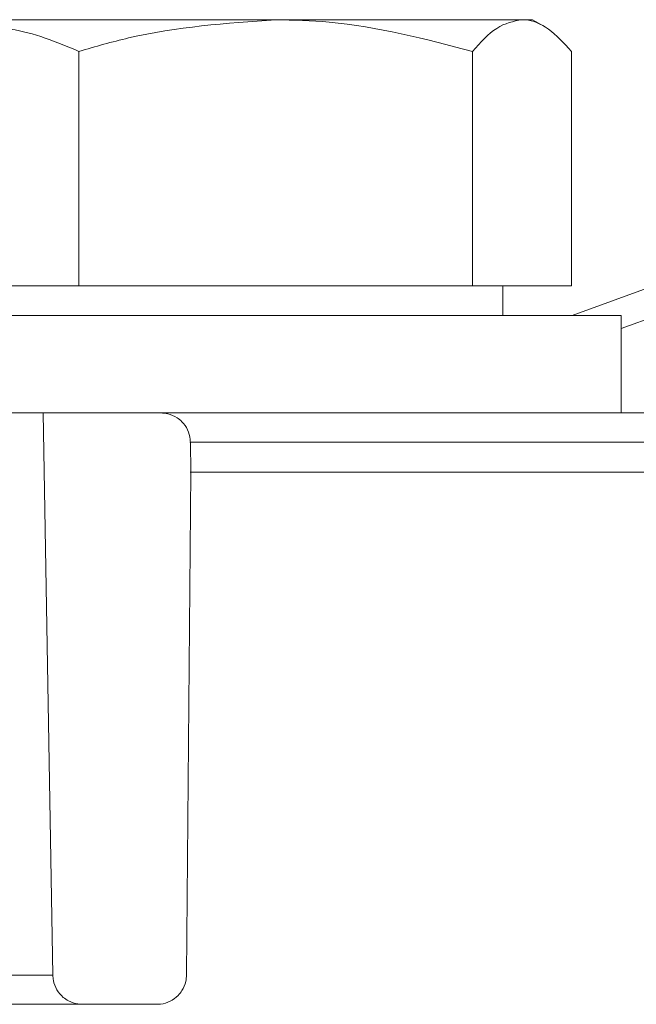
# Model space of a CAD drawing. Units: millimetres. Extents: x 428 to 7019, y 1376 to 4254.
# Drawn here: x 2822 to 2843, y 1830 to 1863 of the extents above; entities that cross this region are included whole.
import ezdxf

# ---------------------------------------------------------------- set-up
doc = ezdxf.new("R2010")
doc.units = ezdxf.units.MM
doc.header["$LTSCALE"] = 25
doc.linetypes.add('SLD-Durchgehend', pattern=[0])

msp = doc.modelspace()

# ---------------------------------------------------------------- hatches: boundary and pattern name
at = {"linetype": 'SLD-Durchgehend', "lineweight": 18}
h = msp.add_hatch(dxfattribs=at)
h.set_pattern_fill('ANSI31', scale=25, angle=2.8e-322, style=0)
edge = h.paths.add_edge_path(flags=0)
edge.add_spline(control_points=[(2828.137, 1848.04), (2828.131, 1848.379), (2828.125, 1848.718), (2828.119, 1849.057)], knot_values=[0.062335, 0.062335, 0.062335, 0.062335, 0.063352, 0.063352, 0.063352, 0.063352], weights=[1, 1, 1, 1], degree=3, periodic=0)
edge.add_spline(control_points=[(2828.119, 1849.057), (2828.119, 1849.087), (2828.117, 1849.116), (2828.114, 1849.146), (2828.102, 1849.257), (2828.071, 1849.368), (2828.023, 1849.469), (2827.975, 1849.57), (2827.909, 1849.664), (2827.83, 1849.744), (2827.781, 1849.793), (2827.726, 1849.838), (2827.667, 1849.877), (2827.573, 1849.938), (2827.468, 1849.984), (2827.359, 1850.011), (2827.281, 1850.03), (2827.2, 1850.04), (2827.12, 1850.04)], knot_values=[0.005541, 0.005541, 0.005541, 0.005541, 0.00563, 0.00563, 0.00563, 0.005968, 0.005968, 0.005968, 0.006307, 0.006307, 0.006307, 0.006517, 0.006517, 0.006517, 0.006856, 0.006856, 0.006856, 0.007099, 0.007099, 0.007099, 0.007099], weights=[1, 1, 1, 1, 1, 1, 1, 1, 1, 1, 1, 1, 1, 1, 1, 1, 1, 1, 1], degree=3, periodic=0)
edge.add_line((2827.12, 1850.04), (2823.131, 1850.04))
edge.add_spline(control_points=[(2823.131, 1850.04), (2823.242, 1843.701), (2823.352, 1837.361), (2823.463, 1831.022)], knot_values=[0.056285, 0.056285, 0.056285, 0.056285, 0.075305, 0.075305, 0.075305, 0.075305], weights=[1, 1, 1, 1], degree=3, periodic=0)
edge.add_spline(control_points=[(2823.463, 1831.022), (2823.464, 1830.963), (2823.47, 1830.904), (2823.482, 1830.846), (2823.503, 1830.736), (2823.544, 1830.629), (2823.601, 1830.532), (2823.658, 1830.436), (2823.732, 1830.348), (2823.818, 1830.276), (2823.871, 1830.23), (2823.93, 1830.191), (2823.992, 1830.158), (2824.091, 1830.105), (2824.2, 1830.069), (2824.31, 1830.051), (2824.361, 1830.044), (2824.412, 1830.04), (2824.463, 1830.04)], knot_values=[0.005451, 0.005451, 0.005451, 0.005451, 0.00563, 0.00563, 0.00563, 0.005968, 0.005968, 0.005968, 0.006307, 0.006307, 0.006307, 0.006517, 0.006517, 0.006517, 0.006856, 0.006856, 0.006856, 0.00701, 0.00701, 0.00701, 0.00701], weights=[1, 1, 1, 1, 1, 1, 1, 1, 1, 1, 1, 1, 1, 1, 1, 1, 1, 1, 1], degree=3, periodic=0)
edge.add_line((2824.463, 1830.04), (2826.989, 1830.04))
edge.add_spline(control_points=[(2826.989, 1830.04), (2827.029, 1830.04), (2827.07, 1830.042), (2827.11, 1830.047), (2827.221, 1830.061), (2827.331, 1830.094), (2827.432, 1830.143), (2827.532, 1830.193), (2827.625, 1830.26), (2827.704, 1830.34), (2827.753, 1830.391), (2827.797, 1830.446), (2827.834, 1830.505), (2827.894, 1830.6), (2827.938, 1830.706), (2827.963, 1830.815), (2827.98, 1830.886), (2827.988, 1830.959), (2827.989, 1831.031)], knot_values=[0.005508, 0.005508, 0.005508, 0.005508, 0.00563, 0.00563, 0.00563, 0.005968, 0.005968, 0.005968, 0.006307, 0.006307, 0.006307, 0.006517, 0.006517, 0.006517, 0.006856, 0.006856, 0.006856, 0.007075, 0.007075, 0.007075, 0.007075], weights=[1, 1, 1, 1, 1, 1, 1, 1, 1, 1, 1, 1, 1, 1, 1, 1, 1, 1, 1], degree=3, periodic=0)
edge.add_spline(control_points=[(2827.989, 1831.031), (2828.038, 1836.701), (2828.088, 1842.37), (2828.137, 1848.04)], knot_values=[0.064597, 0.064597, 0.064597, 0.064597, 0.081607, 0.081607, 0.081607, 0.081607], weights=[1, 1, 1, 1], degree=3, periodic=0)

# ---------------------------------------------------------------- linework, layer by layer
at = {"color": 7, "linetype": 'SLD-Durchgehend', "lineweight": 18}
for p, q in [((2821.98, 1863.34), (2831.006, 1863.34)), ((2831.006, 1863.34), (2839.342, 1863.34)), ((2839.342, 1863.34), (2839.698, 1863.34)), ((2840.083, 1863.117), (2839.698, 1863.34)), ((2824.347, 1862.268), (2824.347, 1854.34)), ((2837.666, 1862.268), (2837.666, 1854.34)), ((2841.018, 1862.268), (2841.018, 1854.34)), ((2841.042, 1853.34), (2864.862, 1862.01)), ((2821.98, 1854.34), (2824.347, 1854.34)), ((2824.347, 1854.34), (2837.666, 1854.34)), ((2837.666, 1854.34), (2841.018, 1854.34)), ((2838.698, 1853.34), (2838.698, 1854.34)), ((2821.98, 1853.34), (2842.698, 1853.34)), ((2842.698, 1850.04), (2842.698, 1853.34)), ((2821.98, 1850.04), (2823.131, 1850.04)), ((2823.131, 1850.04), (2823.463, 1831.022)), ((2827.12, 1850.04), (2823.131, 1850.04)), ((2827.045, 1850.04), (2855.949, 1850.04)), ((2828.119, 1849.057), (2828.137, 1848.04)), ((2828.137, 1848.04), (2827.989, 1831.031)), ((2855.506, 1848.04), (2828.112, 1848.04)), ((2824.463, 1830.04), (2821.98, 1830.04)), ((2826.989, 1830.04), (2824.463, 1830.04))]:
    msp.add_line(p, q, dxfattribs=at)
at = {"color": 1, "linetype": 'SLD-Durchgehend', "lineweight": 18}
for p, q in [((2864.598, 1860.867), (2842.698, 1852.896)), ((2855.514, 1849.057), (2828.095, 1849.057)), ((2821.98, 1831.022), (2823.463, 1831.022))]:
    msp.add_line(p, q, dxfattribs=at)
at = {"color": 7, "linetype": 'SLD-Durchgehend', "lineweight": 18}
for points, knots in [([(2824.347, 1862.268), (2824.906, 1862.43), (2827.077, 1863.058), (2829.332, 1863.22), (2831.006, 1863.34)], [0, 0, 0, 0, 0.257551, 1, 1, 1, 1]), ([(2831.006, 1863.34), (2831.612, 1863.324), (2833.866, 1863.265), (2836.061, 1862.689), (2837.666, 1862.268)], [0, 0, 0, 0, 0.268634, 1, 1, 1, 1]), ([(2837.666, 1862.268), (2837.938, 1862.568), (2838.488, 1863.172), (2839.055, 1863.284), (2839.342, 1863.34)], [0, 0, 0, 0, 0.495458, 1, 1, 1, 1]), ([(2839.342, 1863.34), (2839.382, 1863.339), (2839.682, 1863.329), (2840.249, 1863.095), (2840.76, 1862.545), (2841.018, 1862.268)], [0, 0, 0, 0, 0.070099, 0.530789, 1, 1, 1, 1]), ([(2821.98, 1863.023), (2821.999, 1863.02), (2822.804, 1862.911), (2823.585, 1862.586), (2824.347, 1862.268)], [0, 0, 0, 0, 0.022968, 1, 1, 1, 1]), ([(2827.12, 1850.04), (2827.2, 1850.034), (2827.393, 1850.02), (2827.639, 1849.909), (2827.868, 1849.723), (2828.04, 1849.477), (2828.112, 1849.228), (2828.118, 1849.087), (2828.119, 1849.057)], [0, 0, 0, 0, 0.155996, 0.372967, 0.508766, 0.725737, 0.942707, 1, 1, 1, 1]), ([(2824.463, 1830.04), (2824.412, 1830.042), (2824.249, 1830.05), (2824.023, 1830.128), (2823.778, 1830.293), (2823.586, 1830.522), (2823.479, 1830.792), (2823.467, 1830.963), (2823.463, 1831.022)], [0, 0, 0, 0, 0.098811, 0.315749, 0.451528, 0.668465, 0.885403, 1, 1, 1, 1]), ([(2827.989, 1831.031), (2827.983, 1830.959), (2827.97, 1830.774), (2827.866, 1830.534), (2827.683, 1830.302), (2827.44, 1830.127), (2827.182, 1830.047), (2827.029, 1830.041), (2826.989, 1830.04)], [0, 0, 0, 0, 0.139692, 0.35543, 0.490456, 0.706195, 0.921933, 1, 1, 1, 1])]:
    msp.add_open_spline(points, degree=3, knots=knots, dxfattribs=at)

doc.saveas('drawing.dxf')
